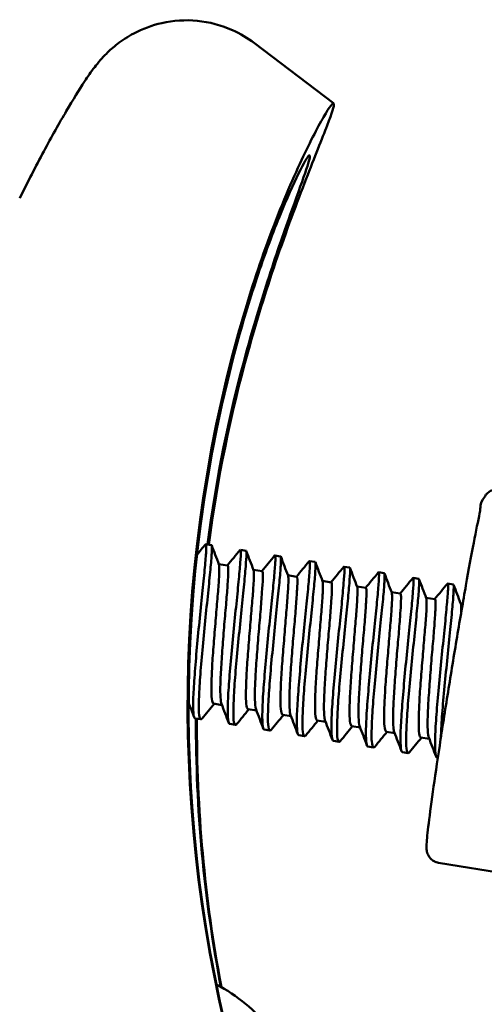
# Model space of a CAD drawing. Extents: x 6052 to 13952, y 485 to 5676.
# Drawn here: x 8386 to 8403, y 1693 to 1728 of the extents above; entities that cross this region are included whole.
import ezdxf

# ---------------------------------------------------------------- set-up
doc = ezdxf.new("R2010")
doc.units = 0
doc.layers.add('Visible (ISO)', color=7, linetype='Continuous', lineweight=50)

msp = doc.modelspace()

# ---------------------------------------------------------------- linework, layer by layer
at = {"layer": 'Visible (ISO)'}
for p, q in [((8397.321, 1724.815), (8394.498, 1726.961)), ((8397.336, 1724.783), (8397.325, 1724.809)), ((8396.476, 1722.926), (8396.465, 1722.951)), ((8392.763, 1709.069), (8392.966, 1709.036)), ((8393.996, 1708.868), (8394.199, 1708.835)), ((8395.229, 1708.668), (8395.432, 1708.635)), ((8393.539, 1708.31), (8393.228, 1708.36)), ((8394.772, 1708.109), (8394.461, 1708.16)), ((8396.464, 1708.467), (8396.666, 1708.434)), ((8397.695, 1708.266), (8397.899, 1708.233)), ((8392.711, 1708.064), (8392.711, 1708.064)), ((8392.914, 1708.031), (8392.914, 1708.031)), ((8394.147, 1707.831), (8394.148, 1707.831)), ((8396.006, 1707.908), (8395.695, 1707.959)), ((8398.93, 1708.066), (8399.133, 1708.033)), ((8400.163, 1707.865), (8400.366, 1707.832)), ((8395.178, 1707.663), (8395.178, 1707.663)), ((8395.381, 1707.63), (8395.381, 1707.63)), ((8396.614, 1707.429), (8396.614, 1707.429)), ((8397.239, 1707.707), (8396.928, 1707.758)), ((8398.472, 1707.507), (8398.162, 1707.557)), ((8401.396, 1707.664), (8401.6, 1707.631)), ((8399.706, 1707.306), (8399.395, 1707.357)), ((8400.939, 1707.105), (8400.628, 1707.156)), ((8401.934, 1706.943), (8401.862, 1706.955)), ((8392.329, 1703.871), (8392.329, 1703.871)), ((8392.532, 1703.838), (8392.532, 1703.838)), ((8392.962, 1703.768), (8392.962, 1703.768)), ((8393.282, 1703.716), (8393.282, 1703.716)), ((8393.562, 1703.671), (8393.562, 1703.671)), ((8393.765, 1703.638), (8393.765, 1703.638)), ((8393.338, 1703.327), (8393.043, 1703.375)), ((8394.516, 1703.515), (8394.516, 1703.515)), ((8394.796, 1703.47), (8394.796, 1703.47)), ((8394.999, 1703.437), (8394.999, 1703.437)), ((8395.429, 1703.367), (8395.429, 1703.367)), ((8395.749, 1703.315), (8395.749, 1703.315)), ((8396.029, 1703.269), (8396.029, 1703.269)), ((8394.572, 1703.126), (8394.276, 1703.175)), ((8395.805, 1702.926), (8395.51, 1702.974)), ((8392.383, 1702.849), (8392.587, 1702.816)), ((8393.616, 1702.649), (8393.818, 1702.616)), ((8397.038, 1702.725), (8396.743, 1702.773)), ((8398.272, 1702.524), (8397.977, 1702.572)), ((8394.85, 1702.448), (8395.052, 1702.415)), ((8396.083, 1702.247), (8396.286, 1702.214)), ((8399.505, 1702.324), (8399.21, 1702.372)), ((8400.739, 1702.123), (8400.444, 1702.171)), ((8397.316, 1702.047), (8397.518, 1702.014)), ((8398.55, 1701.846), (8398.754, 1701.813)), ((8399.783, 1701.645), (8399.983, 1701.613)), ((8401.017, 1701.444), (8401.045, 1701.44)), ((8401.071, 1697.696), (8406.275, 1696.849))]:
    msp.add_line(p, q, dxfattribs=at)
for centre, major_axis, ratio, start_param, end_param in [((8441.997, 1703.325), (-49.761, -3.501), 0.997806, 5.940486, 6.494696), ((8442.031, 1703.243), (-49.761, -3.501), 0.997806, 5.941993, 6.494696), ((8442.258, 1702.702), (22.309, 44.637), 0.998651, 1.764668, 1.905954), ((8442.292, 1702.62), (22.309, 44.637), 0.998651, 1.763161, 1.904453), ((8442.258, 1702.702), (22.309, 44.637), 0.998651, 1.919872, 1.919875), ((8396.737, 1705.282), (0.337, 2.073), 0.023394, 1.059815, 1.059915), ((8396.737, 1705.282), (-0.337, -2.073), 0.023394, 1.509222, 1.509388), ((8442.258, 1702.702), (22.309, 44.637), 0.998651, 2.030868, 2.224129), ((8442.292, 1702.62), (22.309, 44.637), 0.998651, 2.029349, 2.22271), ((8390.346, 1688.042), (5.533, 2.322), 0.999027, 0.272599, 0.689271)]:
    msp.add_ellipse(centre, major_axis=major_axis, ratio=ratio, start_param=start_param, end_param=end_param, dxfattribs=at)
for points, knots in [([(8386.119, 1721.422), (8386.402, 1721.998), (8386.696, 1722.57), (8387.26, 1723.622), (8387.536, 1724.114), (8388.027, 1724.951), (8388.241, 1725.3), (8388.55, 1725.77), (8388.657, 1725.927), (8388.856, 1726.185), (8388.923, 1726.27), (8389.066, 1726.433), (8389.137, 1726.509), (8389.331, 1726.703), (8389.464, 1726.822), (8389.786, 1727.071), (8389.983, 1727.199), (8390.501, 1727.474), (8390.842, 1727.601), (8391.602, 1727.773), (8392.036, 1727.8), (8392.89, 1727.718), (8393.321, 1727.603), (8393.993, 1727.301), (8394.257, 1727.144), (8394.498, 1726.961)], [0, 0, 0, 0, 0.192691, 0.192691, 0.386021, 0.386021, 0.576861, 0.576861, 0.689719, 0.689719, 0.738123, 0.738123, 0.775603, 0.775603, 0.831849, 0.831849, 0.902565, 0.902565, 1.009897, 1.009897, 1.137288, 1.137288, 1.267638, 1.267638, 1.358579, 1.358579, 1.358579, 1.358579]), ([(8397.325, 1724.809), (8397.306, 1724.854), (8397.184, 1724.699), (8396.752, 1723.951), (8396.444, 1723.357), (8395.772, 1721.903), (8395.36, 1720.93), (8394.6, 1718.849), (8394.25, 1717.762), (8393.955, 1716.711)], [-2.83362, -2.83362, -2.83362, -2.83362, -2.49607, -2.49607, -2.15852, -2.15852, -1.800911, -1.800911, -1.47694, -1.47694, -1.47694, -1.47694]), ([(8394.273, 1715.955), (8394.566, 1717.008), (8394.908, 1718.113), (8395.639, 1720.266), (8396.026, 1721.296), (8396.643, 1722.883), (8396.917, 1723.558), (8397.274, 1724.485), (8397.355, 1724.738), (8397.336, 1724.783)], [-4.190301, -4.190301, -4.190301, -4.190301, -3.866329, -3.866329, -3.508721, -3.508721, -3.171171, -3.171171, -2.83362, -2.83362, -2.83362, -2.83362]), ([(8396.465, 1722.951), (8396.45, 1722.986), (8396.361, 1722.861), (8396.049, 1722.264), (8395.826, 1721.792), (8395.336, 1720.641), (8395.033, 1719.871), (8394.464, 1718.233), (8394.199, 1717.38), (8393.969, 1716.558)], [-2.199831, -2.199831, -2.199831, -2.199831, -1.937392, -1.937392, -1.674954, -1.674954, -1.395315, -1.395315, -1.141847, -1.141847, -1.141847, -1.141847]), ([(8394.219, 1715.964), (8394.447, 1716.788), (8394.707, 1717.655), (8395.252, 1719.349), (8395.536, 1720.164), (8395.983, 1721.418), (8396.179, 1721.953), (8396.434, 1722.689), (8396.491, 1722.89), (8396.476, 1722.926)], [-3.257814, -3.257814, -3.257814, -3.257814, -3.004346, -3.004346, -2.724707, -2.724707, -2.462269, -2.462269, -2.199831, -2.199831, -2.199831, -2.199831]), ([(8401.071, 1697.696), (8401.016, 1697.705), (8400.963, 1697.723), (8400.869, 1697.772), (8400.83, 1697.803), (8400.764, 1697.868), (8400.74, 1697.901), (8400.701, 1697.965), (8400.688, 1697.993), (8400.668, 1698.047), (8400.662, 1698.07), (8400.65, 1698.122), (8400.647, 1698.145), (8400.64, 1698.222), (8400.641, 1698.258), (8400.646, 1698.455), (8400.668, 1698.668), (8400.743, 1699.305), (8400.799, 1699.729), (8400.938, 1700.717), (8401.02, 1701.278), (8401.203, 1702.485), (8401.304, 1703.131), (8401.514, 1704.446), (8401.624, 1705.114), (8401.84, 1706.405), (8401.948, 1707.027), (8402.149, 1708.165), (8402.243, 1708.68), (8402.409, 1709.553), (8402.481, 1709.91), (8402.6, 1710.446), (8402.497, 1710.429), (8402.739, 1710.804), (8402.75, 1710.82), (8402.785, 1710.864), (8402.813, 1710.895), (8402.902, 1710.959), (8402.953, 1710.989), (8403.076, 1711.023), (8403.14, 1711.031), (8403.217, 1711.024), (8403.228, 1711.022), (8403.24, 1711.02)], [4.674983, 4.674983, 4.674983, 4.674983, 4.682778, 4.682778, 4.691343, 4.691343, 4.70201, 4.70201, 4.715233, 4.715233, 4.732502, 4.732502, 4.762088, 4.762088, 4.84881, 4.84881, 5.16297, 5.16297, 5.493521, 5.493521, 5.815781, 5.815781, 6.136717, 6.136717, 6.457333, 6.457333, 6.778002, 6.778002, 7.099179, 7.099179, 7.422495, 7.422495, 7.76298, 7.76298, 7.775903, 7.775903, 7.79336, 7.79336, 7.805734, 7.805734, 7.814959, 7.814959, 7.816576, 7.816576, 7.816576, 7.816576]), ([(8392.383, 1702.849), (8392.38, 1702.85), (8392.377, 1702.851), (8392.375, 1702.852), (8392.346, 1702.867), (8392.329, 1702.941), (8392.32, 1703.069), (8392.311, 1703.197), (8392.31, 1703.382), (8392.317, 1703.609), (8392.325, 1703.836), (8392.342, 1704.111), (8392.365, 1704.412), (8392.388, 1704.712), (8392.416, 1705.047), (8392.447, 1705.388), (8392.477, 1705.729), (8392.511, 1706.085), (8392.546, 1706.428), (8392.581, 1706.771), (8392.617, 1707.109), (8392.648, 1707.415), (8392.679, 1707.722), (8392.706, 1708.004), (8392.728, 1708.24), (8392.749, 1708.476), (8392.767, 1708.671), (8392.775, 1708.809), (8392.782, 1708.948), (8392.781, 1709.034), (8392.77, 1709.06), (8392.765, 1709.071), (8392.759, 1709.072), (8392.752, 1709.063)], [0.92395954, 0.92395954, 0.92395954, 0.92395954, 0.92437336, 0.92437336, 0.92437336, 0.92918913, 0.92918913, 0.92918913, 0.9340027, 0.9340027, 0.9340027, 0.93881774, 0.93881774, 0.93881774, 0.94363184, 0.94363184, 0.94363184, 0.94844618, 0.94844618, 0.94844618, 0.95326094, 0.95326094, 0.95326094, 0.9580745, 0.9580745, 0.9580745, 0.96288999, 0.96288999, 0.96288999, 0.96770376, 0.96770376, 0.96770376, 0.96968796, 0.96968796, 0.96968796, 0.96968796]), ([(8392.966, 1709.036), (8392.968, 1709.036), (8392.97, 1709.034), (8392.971, 1709.031), (8392.982, 1709.012), (8392.982, 1708.933), (8392.976, 1708.801), (8392.969, 1708.669), (8392.956, 1708.48), (8392.935, 1708.25), (8392.914, 1708.019), (8392.885, 1707.741), (8392.854, 1707.438), (8392.823, 1707.135), (8392.789, 1706.799), (8392.755, 1706.458), (8392.722, 1706.116), (8392.686, 1705.759), (8392.654, 1705.417), (8392.621, 1705.075), (8392.592, 1704.738), (8392.57, 1704.434), (8392.547, 1704.13), (8392.531, 1703.85), (8392.521, 1703.618), (8392.512, 1703.386), (8392.51, 1703.195), (8392.518, 1703.06), (8392.527, 1702.926), (8392.547, 1702.844), (8392.574, 1702.822), (8392.59, 1702.809), (8392.609, 1702.817), (8392.63, 1702.843)], [0.11142648, 0.11142648, 0.11142648, 0.11142648, 0.11208769, 0.11208769, 0.11208769, 0.11657171, 0.11657171, 0.11657171, 0.12105439, 0.12105439, 0.12105439, 0.12553895, 0.12553895, 0.12553895, 0.13002186, 0.13002186, 0.13002186, 0.13450615, 0.13450615, 0.13450615, 0.13898926, 0.13898926, 0.13898926, 0.14347232, 0.14347232, 0.14347232, 0.14795625, 0.14795625, 0.14795625, 0.15243914, 0.15243914, 0.15243914, 0.15503391, 0.15503391, 0.15503391, 0.15503391]), ([(8393.616, 1702.649), (8393.596, 1702.652), (8393.58, 1702.682), (8393.569, 1702.737), (8393.553, 1702.819), (8393.545, 1702.96), (8393.546, 1703.149), (8393.547, 1703.338), (8393.555, 1703.579), (8393.573, 1703.853), (8393.59, 1704.127), (8393.616, 1704.441), (8393.644, 1704.77), (8393.672, 1705.098), (8393.703, 1705.451), (8393.737, 1705.797), (8393.77, 1706.144), (8393.807, 1706.495), (8393.841, 1706.821), (8393.875, 1707.146), (8393.906, 1707.456), (8393.932, 1707.725), (8393.957, 1707.994), (8393.979, 1708.228), (8393.994, 1708.409), (8394.009, 1708.59), (8394.015, 1708.723), (8394.012, 1708.797), (8394.009, 1708.858), (8394, 1708.88), (8393.985, 1708.863)], [0.83447671, 0.83447671, 0.83447671, 0.83447671, 0.83771436, 0.83771436, 0.83771436, 0.84252847, 0.84252847, 0.84252847, 0.84734231, 0.84734231, 0.84734231, 0.8521573, 0.8521573, 0.8521573, 0.85697104, 0.85697104, 0.85697104, 0.86178687, 0.86178687, 0.86178687, 0.86660045, 0.86660045, 0.86660045, 0.8714153, 0.8714153, 0.8714153, 0.87622951, 0.87622951, 0.87622951, 0.88019888, 0.88019888, 0.88019888, 0.88019888]), ([(8394.199, 1708.835), (8394.207, 1708.834), (8394.211, 1708.814), (8394.213, 1708.777), (8394.215, 1708.71), (8394.21, 1708.584), (8394.197, 1708.409), (8394.185, 1708.234), (8394.165, 1708.005), (8394.139, 1707.741), (8394.112, 1707.477), (8394.08, 1707.171), (8394.047, 1706.847), (8394.015, 1706.524), (8393.981, 1706.174), (8393.947, 1705.828), (8393.913, 1705.481), (8393.878, 1705.128), (8393.849, 1704.797), (8393.819, 1704.466), (8393.796, 1704.149), (8393.779, 1703.87), (8393.762, 1703.592), (8393.75, 1703.346), (8393.747, 1703.151), (8393.744, 1702.957), (8393.751, 1702.809), (8393.768, 1702.72), (8393.785, 1702.631), (8393.811, 1702.598), (8393.846, 1702.624), (8393.851, 1702.628), (8393.857, 1702.634), (8393.864, 1702.642)], [0.19476417, 0.19476417, 0.19476417, 0.19476417, 0.19727574, 0.19727574, 0.19727574, 0.20175873, 0.20175873, 0.20175873, 0.20624193, 0.20624193, 0.20624193, 0.21072573, 0.21072573, 0.21072573, 0.21520865, 0.21520865, 0.21520865, 0.21969331, 0.21969331, 0.21969331, 0.22417602, 0.22417602, 0.22417602, 0.22866024, 0.22866024, 0.22866024, 0.23314337, 0.23314337, 0.23314337, 0.23762694, 0.23762694, 0.23762694, 0.23837195, 0.23837195, 0.23837195, 0.23837195]), ([(8394.85, 1702.448), (8394.842, 1702.449), (8394.834, 1702.455), (8394.828, 1702.464), (8394.803, 1702.499), (8394.789, 1702.593), (8394.783, 1702.739), (8394.777, 1702.886), (8394.779, 1703.089), (8394.789, 1703.33), (8394.799, 1703.572), (8394.819, 1703.86), (8394.844, 1704.171), (8394.869, 1704.481), (8394.898, 1704.822), (8394.93, 1705.166), (8394.961, 1705.51), (8394.996, 1705.866), (8395.032, 1706.205), (8395.067, 1706.544), (8395.102, 1706.876), (8395.131, 1707.172), (8395.16, 1707.468), (8395.185, 1707.738), (8395.205, 1707.958), (8395.226, 1708.178), (8395.24, 1708.356), (8395.245, 1708.475), (8395.249, 1708.595), (8395.244, 1708.661), (8395.23, 1708.667), (8395.227, 1708.669), (8395.223, 1708.667), (8395.219, 1708.662)], [0.74498699, 0.74498699, 0.74498699, 0.74498699, 0.7462389, 0.7462389, 0.7462389, 0.7510542, 0.7510542, 0.7510542, 0.75586774, 0.75586774, 0.75586774, 0.76068321, 0.76068321, 0.76068321, 0.76549706, 0.76549706, 0.76549706, 0.77031196, 0.77031196, 0.77031196, 0.77512622, 0.77512622, 0.77512622, 0.77993994, 0.77993994, 0.77993994, 0.78475508, 0.78475508, 0.78475508, 0.78956881, 0.78956881, 0.78956881, 0.79071718, 0.79071718, 0.79071718, 0.79071718]), ([(8395.433, 1708.635), (8395.446, 1708.632), (8395.449, 1708.574), (8395.445, 1708.464), (8395.441, 1708.351), (8395.43, 1708.18), (8395.412, 1707.965), (8395.394, 1707.75), (8395.367, 1707.485), (8395.337, 1707.193), (8395.307, 1706.9), (8395.273, 1706.572), (8395.24, 1706.234), (8395.207, 1705.896), (8395.172, 1705.541), (8395.138, 1705.196), (8395.104, 1704.851), (8395.073, 1704.508), (8395.049, 1704.195), (8395.024, 1703.881), (8395.006, 1703.589), (8394.994, 1703.342), (8394.982, 1703.095), (8394.976, 1702.887), (8394.981, 1702.734), (8394.987, 1702.581), (8395.003, 1702.48), (8395.027, 1702.438), (8395.046, 1702.406), (8395.069, 1702.407), (8395.097, 1702.441)], [0.27809939, 0.27809939, 0.27809939, 0.27809939, 0.28246267, 0.28246267, 0.28246267, 0.28694537, 0.28694537, 0.28694537, 0.29142973, 0.29142973, 0.29142973, 0.29591277, 0.29591277, 0.29591277, 0.30039652, 0.30039652, 0.30039652, 0.30488004, 0.30488004, 0.30488004, 0.30936281, 0.30936281, 0.30936281, 0.31384712, 0.31384712, 0.31384712, 0.31833, 0.31833, 0.31833, 0.32170316, 0.32170316, 0.32170316, 0.32170316]), ([(8393.232, 1708.348), (8393.234, 1708.343), (8393.236, 1708.336), (8393.238, 1708.328), (8393.246, 1708.282), (8393.247, 1708.189), (8393.242, 1708.056), (8393.238, 1707.923), (8393.228, 1707.746), (8393.212, 1707.54), (8393.196, 1707.334), (8393.175, 1707.093), (8393.154, 1706.837), (8393.132, 1706.581), (8393.11, 1706.303), (8393.087, 1706.025), (8393.065, 1705.748), (8393.041, 1705.464), (8393.021, 1705.196), (8393.002, 1704.929), (8392.986, 1704.671), (8392.976, 1704.443), (8392.966, 1704.215), (8392.96, 1704.011), (8392.961, 1703.848), (8392.962, 1703.686), (8392.97, 1703.559), (8392.987, 1703.48), (8393.001, 1703.415), (8393.02, 1703.379), (8393.043, 1703.375)], [0.11640993, 0.11640993, 0.11640993, 0.11640993, 0.11727339, 0.11727339, 0.11727339, 0.12186888, 0.12186888, 0.12186888, 0.12646301, 0.12646301, 0.12646301, 0.13105948, 0.13105948, 0.13105948, 0.13565325, 0.13565325, 0.13565325, 0.14024876, 0.14024876, 0.14024876, 0.14484326, 0.14484326, 0.14484326, 0.14943807, 0.14943807, 0.14943807, 0.15403345, 0.15403345, 0.15403345, 0.15778933, 0.15778933, 0.15778933, 0.15778933]), ([(8393.323, 1703.368), (8393.306, 1703.411), (8393.295, 1703.487), (8393.288, 1703.59), (8393.28, 1703.715), (8393.278, 1703.885), (8393.283, 1704.085), (8393.288, 1704.284), (8393.301, 1704.52), (8393.317, 1704.772), (8393.333, 1705.025), (8393.352, 1705.301), (8393.373, 1705.577), (8393.394, 1705.854), (8393.418, 1706.139), (8393.442, 1706.408), (8393.465, 1706.678), (8393.488, 1706.941), (8393.507, 1707.174), (8393.525, 1707.407), (8393.54, 1707.617), (8393.551, 1707.787), (8393.561, 1707.957), (8393.567, 1708.092), (8393.565, 1708.18), (8393.563, 1708.263), (8393.554, 1708.307), (8393.539, 1708.31)], [0.84106717, 0.84106717, 0.84106717, 0.84106717, 0.84496321, 0.84496321, 0.84496321, 0.84966041, 0.84966041, 0.84966041, 0.85435944, 0.85435944, 0.85435944, 0.85905696, 0.85905696, 0.85905696, 0.86375455, 0.86375455, 0.86375455, 0.86845319, 0.86845319, 0.86845319, 0.8731505, 0.8731505, 0.8731505, 0.87785017, 0.87785017, 0.87785017, 0.88225848, 0.88225848, 0.88225848, 0.88225848]), ([(8394.466, 1708.148), (8394.472, 1708.13), (8394.476, 1708.094), (8394.478, 1708.042), (8394.48, 1707.957), (8394.476, 1707.825), (8394.467, 1707.658), (8394.458, 1707.491), (8394.441, 1707.283), (8394.422, 1707.052), (8394.403, 1706.821), (8394.381, 1706.561), (8394.359, 1706.291), (8394.337, 1706.022), (8394.313, 1705.738), (8394.291, 1705.461), (8394.268, 1705.184), (8394.247, 1704.907), (8394.231, 1704.653), (8394.216, 1704.4), (8394.205, 1704.162), (8394.199, 1703.959), (8394.193, 1703.757), (8394.192, 1703.585), (8394.2, 1703.457), (8394.207, 1703.328), (8394.223, 1703.241), (8394.247, 1703.2), (8394.256, 1703.185), (8394.266, 1703.176), (8394.276, 1703.175)], [0.20171875, 0.20171875, 0.20171875, 0.20171875, 0.20457769, 0.20457769, 0.20457769, 0.20917201, 0.20917201, 0.20917201, 0.21376706, 0.21376706, 0.21376706, 0.21836217, 0.21836217, 0.21836217, 0.22295615, 0.22295615, 0.22295615, 0.22755218, 0.22755218, 0.22755218, 0.23214621, 0.23214621, 0.23214621, 0.23674245, 0.23674245, 0.23674245, 0.24133646, 0.24133646, 0.24133646, 0.24309786, 0.24309786, 0.24309786, 0.24309786]), ([(8396.083, 1702.247), (8396.057, 1702.252), (8396.039, 1702.298), (8396.028, 1702.384), (8396.015, 1702.486), (8396.011, 1702.646), (8396.014, 1702.851), (8396.017, 1703.056), (8396.029, 1703.312), (8396.05, 1703.598), (8396.07, 1703.884), (8396.096, 1704.207), (8396.126, 1704.542), (8396.155, 1704.877), (8396.187, 1705.232), (8396.221, 1705.578), (8396.256, 1705.923), (8396.293, 1706.27), (8396.326, 1706.588), (8396.358, 1706.906), (8396.388, 1707.206), (8396.411, 1707.461), (8396.435, 1707.716), (8396.456, 1707.935), (8396.468, 1708.098), (8396.48, 1708.262), (8396.483, 1708.375), (8396.476, 1708.429), (8396.472, 1708.464), (8396.464, 1708.475), (8396.452, 1708.461)], [0.65550508, 0.65550508, 0.65550508, 0.65550508, 0.65958008, 0.65958008, 0.65958008, 0.66439383, 0.66439383, 0.66439383, 0.66920811, 0.66920811, 0.66920811, 0.6740227, 0.6740227, 0.6740227, 0.67883656, 0.67883656, 0.67883656, 0.68365204, 0.68365204, 0.68365204, 0.68846559, 0.68846559, 0.68846559, 0.69328095, 0.69328095, 0.69328095, 0.69809486, 0.69809486, 0.69809486, 0.70122732, 0.70122732, 0.70122732, 0.70122732]), ([(8396.666, 1708.434), (8396.671, 1708.433), (8396.675, 1708.423), (8396.677, 1708.405), (8396.683, 1708.359), (8396.68, 1708.252), (8396.67, 1708.095), (8396.66, 1707.937), (8396.643, 1707.724), (8396.619, 1707.474), (8396.594, 1707.224), (8396.563, 1706.929), (8396.531, 1706.613), (8396.499, 1706.298), (8396.465, 1705.953), (8396.432, 1705.608), (8396.398, 1705.262), (8396.362, 1704.907), (8396.331, 1704.57), (8396.3, 1704.234), (8396.274, 1703.908), (8396.255, 1703.618), (8396.236, 1703.328), (8396.222, 1703.067), (8396.216, 1702.856), (8396.21, 1702.645), (8396.213, 1702.479), (8396.227, 1702.37), (8396.24, 1702.262), (8396.264, 1702.208), (8396.295, 1702.214), (8396.306, 1702.216), (8396.318, 1702.225), (8396.33, 1702.241)], [0.36143289, 0.36143289, 0.36143289, 0.36143289, 0.36316606, 0.36316606, 0.36316606, 0.36764943, 0.36764943, 0.36764943, 0.37213228, 0.37213228, 0.37213228, 0.37661646, 0.37661646, 0.37661646, 0.38109933, 0.38109933, 0.38109933, 0.38558412, 0.38558412, 0.38558412, 0.39006688, 0.39006688, 0.39006688, 0.39455059, 0.39455059, 0.39455059, 0.39903401, 0.39903401, 0.39903401, 0.40351716, 0.40351716, 0.40351716, 0.40504197, 0.40504197, 0.40504197, 0.40504197]), ([(8397.317, 1702.047), (8397.303, 1702.049), (8397.292, 1702.062), (8397.283, 1702.086), (8397.262, 1702.141), (8397.251, 1702.255), (8397.247, 1702.42), (8397.244, 1702.584), (8397.249, 1702.804), (8397.262, 1703.06), (8397.275, 1703.316), (8397.298, 1703.615), (8397.324, 1703.934), (8397.351, 1704.253), (8397.381, 1704.6), (8397.413, 1704.945), (8397.445, 1705.292), (8397.482, 1705.646), (8397.517, 1705.981), (8397.552, 1706.315), (8397.585, 1706.638), (8397.613, 1706.923), (8397.641, 1707.208), (8397.664, 1707.464), (8397.682, 1707.668), (8397.7, 1707.872), (8397.712, 1708.031), (8397.713, 1708.132), (8397.714, 1708.233), (8397.705, 1708.278), (8397.689, 1708.264), (8397.688, 1708.263), (8397.687, 1708.262), (8397.686, 1708.261)], [0.56601632, 0.56601632, 0.56601632, 0.56601632, 0.56810463, 0.56810463, 0.56810463, 0.5729194, 0.5729194, 0.5729194, 0.57773296, 0.57773296, 0.57773296, 0.58254846, 0.58254846, 0.58254846, 0.58736224, 0.58736224, 0.58736224, 0.5921777, 0.5921777, 0.5921777, 0.59699156, 0.59699156, 0.59699156, 0.60180567, 0.60180567, 0.60180567, 0.60662039, 0.60662039, 0.60662039, 0.61143419, 0.61143419, 0.61143419, 0.6117443, 0.6117443, 0.6117443, 0.6117443]), ([(8397.899, 1708.233), (8397.91, 1708.231), (8397.914, 1708.192), (8397.913, 1708.117), (8397.912, 1708.023), (8397.903, 1707.871), (8397.888, 1707.672), (8397.872, 1707.473), (8397.848, 1707.223), (8397.819, 1706.942), (8397.79, 1706.661), (8397.757, 1706.341), (8397.724, 1706.008), (8397.691, 1705.676), (8397.657, 1705.322), (8397.623, 1704.976), (8397.589, 1704.629), (8397.555, 1704.281), (8397.529, 1703.96), (8397.502, 1703.638), (8397.482, 1703.335), (8397.468, 1703.074), (8397.454, 1702.813), (8397.445, 1702.588), (8397.447, 1702.417), (8397.448, 1702.247), (8397.46, 1702.125), (8397.482, 1702.063), (8397.502, 1702.006), (8397.529, 1701.998), (8397.564, 1702.04)], [0.44477128, 0.44477128, 0.44477128, 0.44477128, 0.44835352, 0.44835352, 0.44835352, 0.45283624, 0.45283624, 0.45283624, 0.45732013, 0.45732013, 0.45732013, 0.46180344, 0.46180344, 0.46180344, 0.46628672, 0.46628672, 0.46628672, 0.47077072, 0.47077072, 0.47077072, 0.4752534, 0.4752534, 0.4752534, 0.47973796, 0.47973796, 0.47973796, 0.48422088, 0.48422088, 0.48422088, 0.48837436, 0.48837436, 0.48837436, 0.48837436]), ([(8394.556, 1703.167), (8394.548, 1703.188), (8394.542, 1703.215), (8394.536, 1703.25), (8394.522, 1703.338), (8394.515, 1703.472), (8394.514, 1703.641), (8394.513, 1703.811), (8394.519, 1704.021), (8394.531, 1704.253), (8394.544, 1704.486), (8394.561, 1704.748), (8394.58, 1705.018), (8394.599, 1705.287), (8394.621, 1705.572), (8394.644, 1705.849), (8394.668, 1706.126), (8394.693, 1706.402), (8394.714, 1706.654), (8394.735, 1706.907), (8394.753, 1707.143), (8394.768, 1707.343), (8394.782, 1707.544), (8394.793, 1707.713), (8394.797, 1707.839), (8394.801, 1707.964), (8394.798, 1708.049), (8394.787, 1708.086), (8394.783, 1708.1), (8394.778, 1708.108), (8394.772, 1708.109)], [0.75384297, 0.75384297, 0.75384297, 0.75384297, 0.75569889, 0.75569889, 0.75569889, 0.76039692, 0.76039692, 0.76039692, 0.76509457, 0.76509457, 0.76509457, 0.76979364, 0.76979364, 0.76979364, 0.77449061, 0.77449061, 0.77449061, 0.77918993, 0.77918993, 0.77918993, 0.78388718, 0.78388718, 0.78388718, 0.78858593, 0.78858593, 0.78858593, 0.79328371, 0.79328371, 0.79328371, 0.7950399, 0.7950399, 0.7950399, 0.7950399]), ([(8395.699, 1707.947), (8395.7, 1707.945), (8395.7, 1707.944), (8395.701, 1707.942), (8395.711, 1707.908), (8395.713, 1707.827), (8395.71, 1707.705), (8395.708, 1707.582), (8395.699, 1707.415), (8395.685, 1707.218), (8395.67, 1707.02), (8395.65, 1706.786), (8395.629, 1706.535), (8395.608, 1706.284), (8395.585, 1706.009), (8395.563, 1705.733), (8395.54, 1705.456), (8395.516, 1705.171), (8395.496, 1704.901), (8395.475, 1704.63), (8395.458, 1704.367), (8395.447, 1704.132), (8395.436, 1703.897), (8395.429, 1703.685), (8395.428, 1703.513), (8395.427, 1703.34), (8395.433, 1703.203), (8395.448, 1703.112), (8395.462, 1703.025), (8395.483, 1702.978), (8395.51, 1702.974)], [0.28702173, 0.28702173, 0.28702173, 0.28702173, 0.28728494, 0.28728494, 0.28728494, 0.29188079, 0.29188079, 0.29188079, 0.29647484, 0.29647484, 0.29647484, 0.30107124, 0.30107124, 0.30107124, 0.30566511, 0.30566511, 0.30566511, 0.31026018, 0.31026018, 0.31026018, 0.31485501, 0.31485501, 0.31485501, 0.31944949, 0.31944949, 0.31944949, 0.32404535, 0.32404535, 0.32404535, 0.32840109, 0.32840109, 0.32840109, 0.32840109]), ([(8395.79, 1702.966), (8395.77, 1703.016), (8395.758, 1703.11), (8395.752, 1703.24), (8395.746, 1703.376), (8395.745, 1703.555), (8395.752, 1703.763), (8395.759, 1703.971), (8395.773, 1704.214), (8395.79, 1704.471), (8395.807, 1704.728), (8395.827, 1705.007), (8395.848, 1705.285), (8395.87, 1705.562), (8395.895, 1705.846), (8395.918, 1706.113), (8395.941, 1706.379), (8395.963, 1706.636), (8395.98, 1706.862), (8395.998, 1707.089), (8396.012, 1707.29), (8396.021, 1707.45), (8396.031, 1707.611), (8396.035, 1707.734), (8396.031, 1707.811), (8396.027, 1707.873), (8396.018, 1707.906), (8396.006, 1707.908)], [0.666624, 0.666624, 0.666624, 0.666624, 0.67113363, 0.67113363, 0.67113363, 0.67583082, 0.67583082, 0.67583082, 0.68053026, 0.68053026, 0.68053026, 0.68522745, 0.68522745, 0.68522745, 0.68992542, 0.68992542, 0.68992542, 0.69462367, 0.69462367, 0.69462367, 0.69932117, 0.69932117, 0.69932117, 0.70402051, 0.70402051, 0.70402051, 0.70781564, 0.70781564, 0.70781564, 0.70781564]), ([(8398.55, 1701.846), (8398.549, 1701.846), (8398.549, 1701.846), (8398.548, 1701.846), (8398.518, 1701.854), (8398.499, 1701.92), (8398.489, 1702.041), (8398.479, 1702.162), (8398.477, 1702.34), (8398.483, 1702.561), (8398.489, 1702.783), (8398.505, 1703.053), (8398.527, 1703.35), (8398.55, 1703.646), (8398.578, 1703.978), (8398.608, 1704.317), (8398.638, 1704.657), (8398.671, 1705.013), (8398.706, 1705.357), (8398.742, 1705.701), (8398.778, 1706.042), (8398.809, 1706.351), (8398.841, 1706.661), (8398.868, 1706.948), (8398.89, 1707.19), (8398.913, 1707.431), (8398.931, 1707.632), (8398.94, 1707.778), (8398.949, 1707.923), (8398.949, 1708.017), (8398.939, 1708.051), (8398.934, 1708.067), (8398.928, 1708.07), (8398.919, 1708.06)], [0.47653059, 0.47653059, 0.47653059, 0.47653059, 0.47662951, 0.47662951, 0.47662951, 0.48144534, 0.48144534, 0.48144534, 0.48625892, 0.48625892, 0.48625892, 0.49107376, 0.49107376, 0.49107376, 0.49588797, 0.49588797, 0.49588797, 0.50070215, 0.50070215, 0.50070215, 0.5055171, 0.5055171, 0.5055171, 0.51033063, 0.51033063, 0.51033063, 0.51514619, 0.51514619, 0.51514619, 0.51995997, 0.51995997, 0.51995997, 0.52225726, 0.52225726, 0.52225726, 0.52225726]), ([(8399.133, 1708.032), (8399.136, 1708.032), (8399.138, 1708.029), (8399.14, 1708.023), (8399.149, 1707.997), (8399.149, 1707.91), (8399.141, 1707.771), (8399.134, 1707.632), (8399.12, 1707.436), (8399.098, 1707.2), (8399.076, 1706.964), (8399.046, 1706.681), (8399.015, 1706.375), (8398.983, 1706.068), (8398.95, 1705.73), (8398.916, 1705.387), (8398.883, 1705.044), (8398.847, 1704.687), (8398.815, 1704.346), (8398.782, 1704.006), (8398.754, 1703.672), (8398.732, 1703.371), (8398.711, 1703.071), (8398.695, 1702.796), (8398.687, 1702.569), (8398.678, 1702.343), (8398.677, 1702.158), (8398.687, 1702.031), (8398.697, 1701.903), (8398.718, 1701.829), (8398.747, 1701.815), (8398.761, 1701.808), (8398.778, 1701.816), (8398.797, 1701.839)], [0.52810249, 0.52810249, 0.52810249, 0.52810249, 0.52905634, 0.52905634, 0.52905634, 0.53354017, 0.53354017, 0.53354017, 0.53802287, 0.53802287, 0.53802287, 0.54250739, 0.54250739, 0.54250739, 0.54699029, 0.54699029, 0.54699029, 0.55147476, 0.55147476, 0.55147476, 0.55595774, 0.55595774, 0.55595774, 0.56044096, 0.56044096, 0.56044096, 0.56492475, 0.56492475, 0.56492475, 0.56940767, 0.56940767, 0.56940767, 0.57171078, 0.57171078, 0.57171078, 0.57171078]), ([(8399.783, 1701.645), (8399.765, 1701.649), (8399.75, 1701.673), (8399.74, 1701.718), (8399.722, 1701.793), (8399.714, 1701.927), (8399.713, 1702.109), (8399.713, 1702.291), (8399.72, 1702.527), (8399.737, 1702.796), (8399.753, 1703.065), (8399.778, 1703.375), (8399.805, 1703.702), (8399.833, 1704.028), (8399.864, 1704.379), (8399.897, 1704.726), (8399.93, 1705.072), (8399.968, 1705.424), (8400.002, 1705.753), (8400.036, 1706.081), (8400.068, 1706.395), (8400.094, 1706.668), (8400.12, 1706.941), (8400.142, 1707.182), (8400.158, 1707.369), (8400.174, 1707.557), (8400.182, 1707.697), (8400.18, 1707.778), (8400.178, 1707.85), (8400.168, 1707.878), (8400.152, 1707.859)], [0.38704621, 0.38704621, 0.38704621, 0.38704621, 0.38997041, 0.38997041, 0.38997041, 0.39478469, 0.39478469, 0.39478469, 0.39959841, 0.39959841, 0.39959841, 0.40441355, 0.40441355, 0.40441355, 0.40922729, 0.40922729, 0.40922729, 0.41404309, 0.41404309, 0.41404309, 0.41885671, 0.41885671, 0.41885671, 0.42367135, 0.42367135, 0.42367135, 0.42848569, 0.42848569, 0.42848569, 0.43276934, 0.43276934, 0.43276934, 0.43276934]), ([(8400.366, 1707.832), (8400.375, 1707.83), (8400.379, 1707.806), (8400.38, 1707.76), (8400.382, 1707.685), (8400.375, 1707.552), (8400.362, 1707.37), (8400.349, 1707.188), (8400.328, 1706.953), (8400.3, 1706.685), (8400.273, 1706.416), (8400.241, 1706.106), (8400.208, 1705.78), (8400.175, 1705.454), (8400.142, 1705.103), (8400.107, 1704.756), (8400.073, 1704.409), (8400.039, 1704.057), (8400.01, 1703.729), (8399.982, 1703.4), (8399.959, 1703.086), (8399.942, 1702.812), (8399.926, 1702.539), (8399.915, 1702.298), (8399.913, 1702.11), (8399.912, 1701.922), (8399.92, 1701.781), (8399.938, 1701.7), (8399.957, 1701.618), (8399.984, 1701.593), (8400.02, 1701.626), (8400.023, 1701.63), (8400.027, 1701.634), (8400.031, 1701.638)], [0.61144097, 0.61144097, 0.61144097, 0.61144097, 0.61424428, 0.61424428, 0.61424428, 0.61872717, 0.61872717, 0.61872717, 0.62321054, 0.62321054, 0.62321054, 0.6276942, 0.6276942, 0.6276942, 0.63217718, 0.63217718, 0.63217718, 0.63666168, 0.63666168, 0.63666168, 0.64114437, 0.64114437, 0.64114437, 0.64562875, 0.64562875, 0.64562875, 0.65011178, 0.65011178, 0.65011178, 0.65459554, 0.65459554, 0.65459554, 0.65504767, 0.65504767, 0.65504767, 0.65504767]), ([(8396.933, 1707.746), (8396.938, 1707.732), (8396.941, 1707.707), (8396.943, 1707.671), (8396.947, 1707.598), (8396.945, 1707.478), (8396.937, 1707.32), (8396.929, 1707.163), (8396.915, 1706.964), (8396.896, 1706.74), (8396.878, 1706.516), (8396.856, 1706.261), (8396.834, 1705.995), (8396.812, 1705.729), (8396.789, 1705.446), (8396.767, 1705.168), (8396.744, 1704.891), (8396.722, 1704.611), (8396.705, 1704.353), (8396.688, 1704.094), (8396.675, 1703.85), (8396.668, 1703.639), (8396.661, 1703.429), (8396.659, 1703.247), (8396.664, 1703.108), (8396.67, 1702.969), (8396.683, 1702.869), (8396.705, 1702.817), (8396.716, 1702.79), (8396.729, 1702.776), (8396.743, 1702.773)], [0.37232798, 0.37232798, 0.37232798, 0.37232798, 0.37458908, 0.37458908, 0.37458908, 0.37918371, 0.37918371, 0.37918371, 0.38377837, 0.38377837, 0.38377837, 0.38837395, 0.38837395, 0.38837395, 0.3929678, 0.3929678, 0.3929678, 0.39756399, 0.39756399, 0.39756399, 0.40215802, 0.40215802, 0.40215802, 0.40675386, 0.40675386, 0.40675386, 0.41134821, 0.41134821, 0.41134821, 0.41370714, 0.41370714, 0.41370714, 0.41370714]), ([(8397.023, 1702.766), (8397.012, 1702.793), (8397.004, 1702.833), (8396.998, 1702.885), (8396.986, 1702.984), (8396.98, 1703.129), (8396.981, 1703.308), (8396.981, 1703.488), (8396.99, 1703.705), (8397.003, 1703.944), (8397.017, 1704.184), (8397.035, 1704.45), (8397.055, 1704.723), (8397.074, 1704.995), (8397.097, 1705.281), (8397.12, 1705.556), (8397.144, 1705.831), (8397.168, 1706.104), (8397.189, 1706.351), (8397.209, 1706.598), (8397.227, 1706.827), (8397.24, 1707.019), (8397.253, 1707.21), (8397.263, 1707.37), (8397.265, 1707.485), (8397.268, 1707.599), (8397.262, 1707.672), (8397.25, 1707.697), (8397.246, 1707.703), (8397.243, 1707.707), (8397.239, 1707.707)], [0.57940254, 0.57940254, 0.57940254, 0.57940254, 0.5818697, 0.5818697, 0.5818697, 0.58656738, 0.58656738, 0.58656738, 0.59126536, 0.59126536, 0.59126536, 0.59596396, 0.59596396, 0.59596396, 0.60066101, 0.60066101, 0.60066101, 0.60536039, 0.60536039, 0.60536039, 0.61005758, 0.61005758, 0.61005758, 0.61475679, 0.61475679, 0.61475679, 0.61945417, 0.61945417, 0.61945417, 0.62059883, 0.62059883, 0.62059883, 0.62059883]), ([(8398.166, 1707.546), (8398.176, 1707.519), (8398.179, 1707.452), (8398.178, 1707.349), (8398.177, 1707.238), (8398.17, 1707.081), (8398.157, 1706.892), (8398.144, 1706.703), (8398.125, 1706.477), (8398.104, 1706.231), (8398.083, 1705.986), (8398.061, 1705.714), (8398.039, 1705.44), (8398.016, 1705.165), (8397.992, 1704.879), (8397.971, 1704.606), (8397.95, 1704.333), (8397.931, 1704.065), (8397.919, 1703.824), (8397.906, 1703.583), (8397.898, 1703.363), (8397.895, 1703.181), (8397.893, 1702.999), (8397.897, 1702.851), (8397.909, 1702.748), (8397.922, 1702.646), (8397.943, 1702.586), (8397.97, 1702.574), (8397.972, 1702.573), (8397.975, 1702.573), (8397.977, 1702.572)], [0.45763469, 0.45763469, 0.45763469, 0.45763469, 0.46189269, 0.46189269, 0.46189269, 0.46648672, 0.46648672, 0.46648672, 0.47108281, 0.47108281, 0.47108281, 0.47567694, 0.47567694, 0.47567694, 0.48027158, 0.48027158, 0.48027158, 0.48486679, 0.48486679, 0.48486679, 0.48946104, 0.48946104, 0.48946104, 0.49405732, 0.49405732, 0.49405732, 0.49865109, 0.49865109, 0.49865109, 0.49901402, 0.49901402, 0.49901402, 0.49901402]), ([(8398.256, 1702.565), (8398.255, 1702.569), (8398.253, 1702.575), (8398.251, 1702.58), (8398.233, 1702.64), (8398.222, 1702.748), (8398.217, 1702.894), (8398.212, 1703.04), (8398.213, 1703.229), (8398.222, 1703.445), (8398.231, 1703.661), (8398.246, 1703.91), (8398.264, 1704.172), (8398.281, 1704.433), (8398.302, 1704.714), (8398.324, 1704.992), (8398.346, 1705.27), (8398.371, 1705.552), (8398.394, 1705.815), (8398.417, 1706.078), (8398.438, 1706.33), (8398.454, 1706.549), (8398.47, 1706.767), (8398.484, 1706.96), (8398.492, 1707.11), (8398.5, 1707.26), (8398.502, 1707.372), (8398.495, 1707.437), (8398.491, 1707.481), (8398.483, 1707.505), (8398.472, 1707.507)], [0.49217978, 0.49217978, 0.49217978, 0.49217978, 0.49260498, 0.49260498, 0.49260498, 0.4973039, 0.4973039, 0.4973039, 0.50200114, 0.50200114, 0.50200114, 0.50670082, 0.50670082, 0.50670082, 0.51139779, 0.51139779, 0.51139779, 0.51609621, 0.51609621, 0.51609621, 0.52079409, 0.52079409, 0.52079409, 0.52549186, 0.52549186, 0.52549186, 0.53019074, 0.53019074, 0.53019074, 0.53337412, 0.53337412, 0.53337412, 0.53337412]), ([(8401.017, 1701.445), (8401.011, 1701.445), (8401.005, 1701.449), (8401, 1701.454), (8400.974, 1701.481), (8400.959, 1701.568), (8400.951, 1701.708), (8400.944, 1701.847), (8400.945, 1702.043), (8400.954, 1702.28), (8400.963, 1702.516), (8400.982, 1702.8), (8401.006, 1703.106), (8401.031, 1703.413), (8401.06, 1703.752), (8401.091, 1704.095), (8401.122, 1704.438), (8401.157, 1704.794), (8401.192, 1705.135), (8401.227, 1705.476), (8401.262, 1705.81), (8401.292, 1706.11), (8401.322, 1706.41), (8401.348, 1706.685), (8401.369, 1706.911), (8401.389, 1707.137), (8401.405, 1707.321), (8401.411, 1707.448), (8401.417, 1707.575), (8401.413, 1707.648), (8401.4, 1707.662), (8401.396, 1707.666), (8401.391, 1707.665), (8401.386, 1707.658)], [0.29755697, 0.29755697, 0.29755697, 0.29755697, 0.29849502, 0.29849502, 0.29849502, 0.30331052, 0.30331052, 0.30331052, 0.30812407, 0.30812407, 0.30812407, 0.31293941, 0.31293941, 0.31293941, 0.31775333, 0.31775333, 0.31775333, 0.32256801, 0.32256801, 0.32256801, 0.32738245, 0.32738245, 0.32738245, 0.33219609, 0.33219609, 0.33219609, 0.33701137, 0.33701137, 0.33701137, 0.34182512, 0.34182512, 0.34182512, 0.34328695, 0.34328695, 0.34328695, 0.34328695]), ([(8401.6, 1707.631), (8401.6, 1707.631), (8401.601, 1707.631), (8401.601, 1707.631), (8401.614, 1707.624), (8401.616, 1707.558), (8401.611, 1707.438), (8401.607, 1707.317), (8401.594, 1707.139), (8401.575, 1706.919), (8401.556, 1706.698), (8401.528, 1706.428), (8401.498, 1706.131), (8401.467, 1705.835), (8401.434, 1705.503), (8401.4, 1705.164), (8401.367, 1704.825), (8401.332, 1704.468), (8401.299, 1704.125), (8401.265, 1703.781), (8401.235, 1703.44), (8401.211, 1703.13), (8401.187, 1702.82), (8401.17, 1702.532), (8401.159, 1702.291), (8401.157, 1702.244), (8401.155, 1702.199), (8401.153, 1702.156)], [0.69477429, 0.69477429, 0.69477429, 0.69477429, 0.69494667, 0.69494667, 0.69494667, 0.699431, 0.699431, 0.699431, 0.70391368, 0.70391368, 0.70391368, 0.70839816, 0.70839816, 0.70839816, 0.71288114, 0.71288114, 0.71288114, 0.71736508, 0.71736508, 0.71736508, 0.72184844, 0.72184844, 0.72184844, 0.7263313, 0.7263313, 0.7263313, 0.72719087, 0.72719087, 0.72719087, 0.72719087]), ([(8399.399, 1707.345), (8399.403, 1707.335), (8399.406, 1707.318), (8399.408, 1707.296), (8399.414, 1707.235), (8399.413, 1707.126), (8399.407, 1706.979), (8399.4, 1706.832), (8399.388, 1706.642), (8399.37, 1706.425), (8399.353, 1706.209), (8399.331, 1705.959), (8399.31, 1705.697), (8399.288, 1705.435), (8399.265, 1705.154), (8399.242, 1704.876), (8399.22, 1704.598), (8399.196, 1704.316), (8399.178, 1704.054), (8399.16, 1703.791), (8399.147, 1703.54), (8399.138, 1703.322), (8399.13, 1703.104), (8399.126, 1702.912), (8399.129, 1702.763), (8399.133, 1702.614), (8399.144, 1702.502), (8399.164, 1702.438), (8399.176, 1702.397), (8399.192, 1702.375), (8399.21, 1702.372)], [0.54293732, 0.54293732, 0.54293732, 0.54293732, 0.54460052, 0.54460052, 0.54460052, 0.54919551, 0.54919551, 0.54919551, 0.55378988, 0.55378988, 0.55378988, 0.55838592, 0.55838592, 0.55838592, 0.56297971, 0.56297971, 0.56297971, 0.56757573, 0.56757573, 0.56757573, 0.57216987, 0.57216987, 0.57216987, 0.57676526, 0.57676526, 0.57676526, 0.58136002, 0.58136002, 0.58136002, 0.58431655, 0.58431655, 0.58431655, 0.58431655]), ([(8399.49, 1702.364), (8399.477, 1702.399), (8399.467, 1702.453), (8399.46, 1702.525), (8399.45, 1702.635), (8399.446, 1702.791), (8399.448, 1702.979), (8399.451, 1703.167), (8399.461, 1703.393), (8399.476, 1703.638), (8399.49, 1703.883), (8399.509, 1704.154), (8399.529, 1704.429), (8399.55, 1704.703), (8399.573, 1704.989), (8399.596, 1705.262), (8399.62, 1705.536), (8399.644, 1705.804), (8399.664, 1706.046), (8399.683, 1706.287), (8399.699, 1706.508), (8399.712, 1706.691), (8399.724, 1706.874), (8399.732, 1707.023), (8399.733, 1707.126), (8399.733, 1707.229), (8399.726, 1707.29), (8399.711, 1707.303), (8399.709, 1707.305), (8399.708, 1707.306), (8399.706, 1707.306)], [0.40496201, 0.40496201, 0.40496201, 0.40496201, 0.40804049, 0.40804049, 0.40804049, 0.41273789, 0.41273789, 0.41273789, 0.41743629, 0.41743629, 0.41743629, 0.42213441, 0.42213441, 0.42213441, 0.42683162, 0.42683162, 0.42683162, 0.43153074, 0.43153074, 0.43153074, 0.43622795, 0.43622795, 0.43622795, 0.44092752, 0.44092752, 0.44092752, 0.44562459, 0.44562459, 0.44562459, 0.44615663, 0.44615663, 0.44615663, 0.44615663]), ([(8400.633, 1707.144), (8400.642, 1707.121), (8400.645, 1707.069), (8400.645, 1706.989), (8400.645, 1706.889), (8400.64, 1706.743), (8400.629, 1706.563), (8400.617, 1706.383), (8400.599, 1706.165), (8400.579, 1705.925), (8400.559, 1705.686), (8400.536, 1705.418), (8400.514, 1705.146), (8400.492, 1704.873), (8400.468, 1704.587), (8400.446, 1704.312), (8400.424, 1704.037), (8400.405, 1703.765), (8400.391, 1703.518), (8400.377, 1703.272), (8400.368, 1703.043), (8400.364, 1702.853), (8400.36, 1702.662), (8400.361, 1702.503), (8400.372, 1702.389), (8400.382, 1702.276), (8400.401, 1702.204), (8400.427, 1702.18), (8400.432, 1702.175), (8400.438, 1702.172), (8400.444, 1702.171)], [0.6282462, 0.6282462, 0.6282462, 0.6282462, 0.63190446, 0.63190446, 0.63190446, 0.63649853, 0.63649853, 0.63649853, 0.64109418, 0.64109418, 0.64109418, 0.64568869, 0.64568869, 0.64568869, 0.65028298, 0.65028298, 0.65028298, 0.65487856, 0.65487856, 0.65487856, 0.65947267, 0.65947267, 0.65947267, 0.66406915, 0.66406915, 0.66406915, 0.66866293, 0.66866293, 0.66866293, 0.66962538, 0.66962538, 0.66962538, 0.66962538]), ([(8400.723, 1702.163), (8400.719, 1702.175), (8400.715, 1702.189), (8400.711, 1702.205), (8400.695, 1702.277), (8400.685, 1702.396), (8400.682, 1702.552), (8400.679, 1702.709), (8400.682, 1702.907), (8400.693, 1703.13), (8400.703, 1703.353), (8400.719, 1703.608), (8400.738, 1703.874), (8400.756, 1704.139), (8400.777, 1704.422), (8400.799, 1704.7), (8400.822, 1704.978), (8400.847, 1705.257), (8400.87, 1705.516), (8400.892, 1705.775), (8400.912, 1706.02), (8400.927, 1706.232), (8400.942, 1706.443), (8400.955, 1706.626), (8400.961, 1706.766), (8400.968, 1706.905), (8400.968, 1707.006), (8400.959, 1707.059), (8400.955, 1707.088), (8400.948, 1707.104), (8400.939, 1707.105)], [0.31773718, 0.31773718, 0.31773718, 0.31773718, 0.31877574, 0.31877574, 0.31877574, 0.32347429, 0.32347429, 0.32347429, 0.32817164, 0.32817164, 0.32817164, 0.33287126, 0.33287126, 0.33287126, 0.33756818, 0.33756818, 0.33756818, 0.34226705, 0.34226705, 0.34226705, 0.3469646, 0.3469646, 0.3469646, 0.35166275, 0.35166275, 0.35166275, 0.35636115, 0.35636115, 0.35636115, 0.35893341, 0.35893341, 0.35893341, 0.35893341]), ([(8401.866, 1706.943), (8401.869, 1706.937), (8401.871, 1706.928), (8401.873, 1706.916), (8401.88, 1706.867), (8401.88, 1706.77), (8401.876, 1706.633), (8401.875, 1706.621), (8401.875, 1706.609), (8401.874, 1706.597)], [0.713547183, 0.713547183, 0.713547183, 0.713547183, 0.714611885, 0.714611885, 0.714611885, 0.719207255, 0.719207255, 0.719207255, 0.719605038, 0.719605038, 0.719605038, 0.719605038])]:
    msp.add_open_spline(points, degree=3, knots=knots, dxfattribs=at)
for points in [[(8392.449, 1708.695), (8392.55, 1708.818), (8392.651, 1708.941), (8392.752, 1709.064)], [(8392.973, 1709.028), (8393.059, 1708.802), (8393.146, 1708.575), (8393.232, 1708.349)], [(8393.532, 1708.311), (8393.683, 1708.495), (8393.834, 1708.679), (8393.985, 1708.863)], [(8394.206, 1708.827), (8394.292, 1708.601), (8394.379, 1708.374), (8394.466, 1708.148)], [(8394.765, 1708.11), (8394.917, 1708.294), (8395.068, 1708.478), (8395.219, 1708.662)], [(8395.439, 1708.627), (8395.526, 1708.4), (8395.612, 1708.174), (8395.699, 1707.947)], [(8395.999, 1707.909), (8396.15, 1708.093), (8396.301, 1708.277), (8396.452, 1708.462)], [(8396.673, 1708.426), (8396.759, 1708.199), (8396.846, 1707.973), (8396.933, 1707.746)], [(8397.232, 1707.709), (8397.383, 1707.892), (8397.535, 1708.076), (8397.686, 1708.261)], [(8397.906, 1708.225), (8397.993, 1707.999), (8398.079, 1707.772), (8398.166, 1707.546)], [(8398.466, 1707.508), (8398.617, 1707.692), (8398.768, 1707.876), (8398.919, 1708.06)], [(8399.14, 1708.024), (8399.226, 1707.798), (8399.313, 1707.571), (8399.399, 1707.345)], [(8399.699, 1707.307), (8399.85, 1707.491), (8400.001, 1707.675), (8400.152, 1707.859)], [(8400.373, 1707.824), (8400.46, 1707.597), (8400.546, 1707.371), (8400.633, 1707.144)], [(8400.932, 1707.106), (8401.084, 1707.29), (8401.235, 1707.474), (8401.386, 1707.658)], [(8401.607, 1707.623), (8401.693, 1707.396), (8401.78, 1707.17), (8401.866, 1706.944)], [(8392.349, 1702.889), (8392.282, 1703.065), (8392.215, 1703.24), (8392.148, 1703.416)], [(8393.065, 1703.372), (8392.92, 1703.195), (8392.775, 1703.019), (8392.63, 1702.843)], [(8393.582, 1702.688), (8393.496, 1702.915), (8393.409, 1703.141), (8393.323, 1703.368)], [(8394.298, 1703.171), (8394.153, 1702.995), (8394.008, 1702.818), (8393.864, 1702.642)], [(8394.816, 1702.487), (8394.729, 1702.714), (8394.643, 1702.94), (8394.556, 1703.167)], [(8395.532, 1702.97), (8395.387, 1702.794), (8395.242, 1702.618), (8395.097, 1702.441)], [(8396.049, 1702.287), (8395.963, 1702.513), (8395.876, 1702.74), (8395.79, 1702.966)], [(8396.765, 1702.77), (8396.62, 1702.593), (8396.475, 1702.417), (8396.33, 1702.241)], [(8397.283, 1702.086), (8397.196, 1702.312), (8397.11, 1702.539), (8397.023, 1702.765)], [(8397.998, 1702.569), (8397.853, 1702.393), (8397.709, 1702.216), (8397.564, 1702.04)], [(8398.516, 1701.885), (8398.43, 1702.112), (8398.343, 1702.338), (8398.256, 1702.565)], [(8399.232, 1702.368), (8399.087, 1702.192), (8398.942, 1702.016), (8398.797, 1701.839)], [(8399.75, 1701.684), (8399.663, 1701.911), (8399.577, 1702.138), (8399.49, 1702.364)], [(8400.465, 1702.167), (8400.32, 1701.991), (8400.175, 1701.815), (8400.031, 1701.638)], [(8400.983, 1701.484), (8400.897, 1701.71), (8400.81, 1701.937), (8400.723, 1702.163)]]:
    msp.add_open_spline(points, degree=3, dxfattribs=at)

doc.saveas('drawing.dxf')
